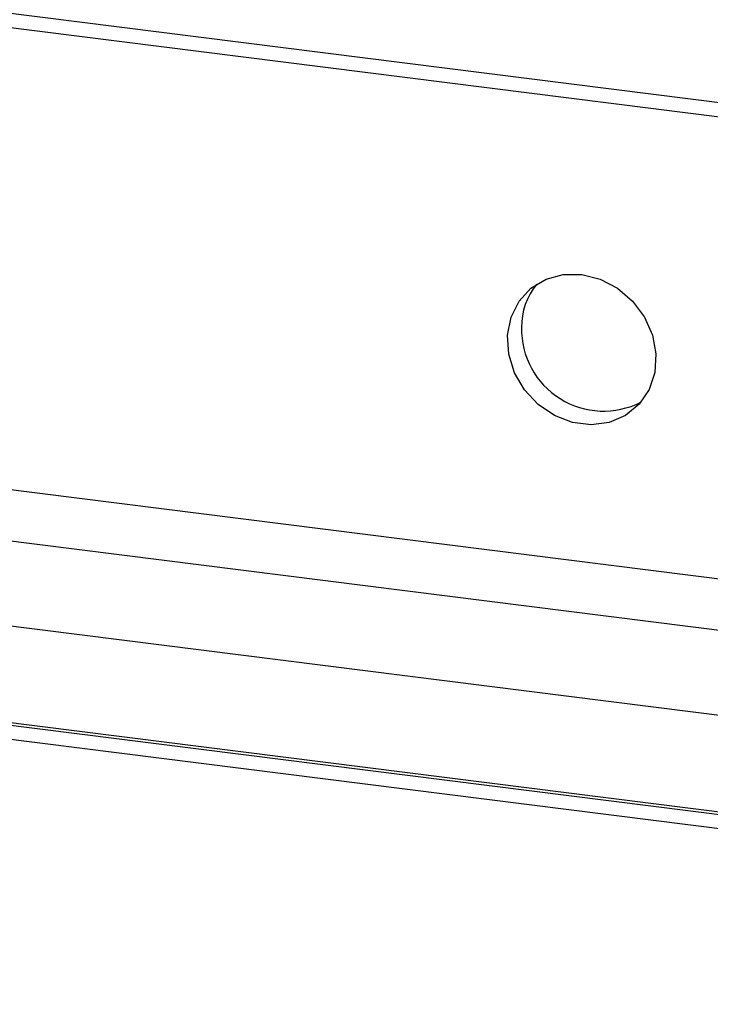
# Model space of a CAD drawing. Units: millimetres. Extents: x 164 to 4020, y 78 to 5760.
# Drawn here: x 3194 to 3246, y 1987 to 2061 of the extents above; entities that cross this region are included whole.
import ezdxf

# ---------------------------------------------------------------- set-up
doc = ezdxf.new("R2010")
doc.units = ezdxf.units.MM
doc.header["$LTSCALE"] = 20

msp = doc.modelspace()

# ---------------------------------------------------------------- linework, layer by layer
at = {"color": 7, "linetype": 'Continuous', "lineweight": 25}
for p, q in [((3351.8465609, 2041.6247864), (2956.25257, 2091.4649444)), ((3351.8465609, 2040.5557414), (2956.25257, 2090.3958995)), ((2956.25257, 2055.5119649), (3351.8465609, 2005.6718068)), ((3351.8465609, 2001.7743348), (2956.25257, 2051.6144928)), ((2956.25257, 2045.200223), (3351.8465609, 1995.360065)), ((3351.8465609, 1988.0424601), (2969.8527901, 2036.1691515)), ((3351.8465609, 1987.8471714), (2969.4777901, 2036.0211084)), ((3351.8465609, 1986.7781264), (2968.4171299, 2035.085694))]:
    msp.add_line(p, q, dxfattribs=at)
at = {"color": 7, "linetype": 'Continuous', "lineweight": 25, "flags": 128}
msp.add_lwpolyline([(3236.2166921, 2041.9244089), (3237.6124607, 2041.5708381), (3238.9205279, 2040.8840426), (3240.0587032, 2039.9071761), (3240.9554709, 2038.7016188), (3241.5544836, 2037.3431203), (3241.8181032, 2035.91704), (3241.7297656, 2034.5129839), (3241.2950214, 2033.2191739), (3240.541187, 2032.1169049), (3239.5156287, 2031.2754365), (3238.2827861, 2030.7476412), (3236.9201232, 2030.5666824), (3235.5132611, 2030.7439304), (3234.1505982, 2031.268248), (3232.9177556, 2032.1066904), (3231.8921973, 2033.2065752), (3231.1383629, 2034.4987926), (3230.7036186, 2035.9021479), (3230.615281, 2037.328463), (3230.8789007, 2038.6881173), (3231.4779134, 2039.8956788), (3232.374681, 2040.8752719), (3233.5128563, 2041.5653451), (3234.8209236, 2041.9225388), (3236.2166921, 2041.9244089)], dxfattribs=at)
at = {"color": 7, "linetype": 'Continuous', "lineweight": 25}
for centre, radius, start, end in [((3236.7266156, 2037.9827471), 5.062271, 140.614986111, 180.822536077), ((3237.8583963, 2037.7903639), 6.1946869, 178.892693756, 297.096887153)]:
    msp.add_arc(centre, radius, start, end, dxfattribs=at)

doc.saveas('drawing.dxf')
